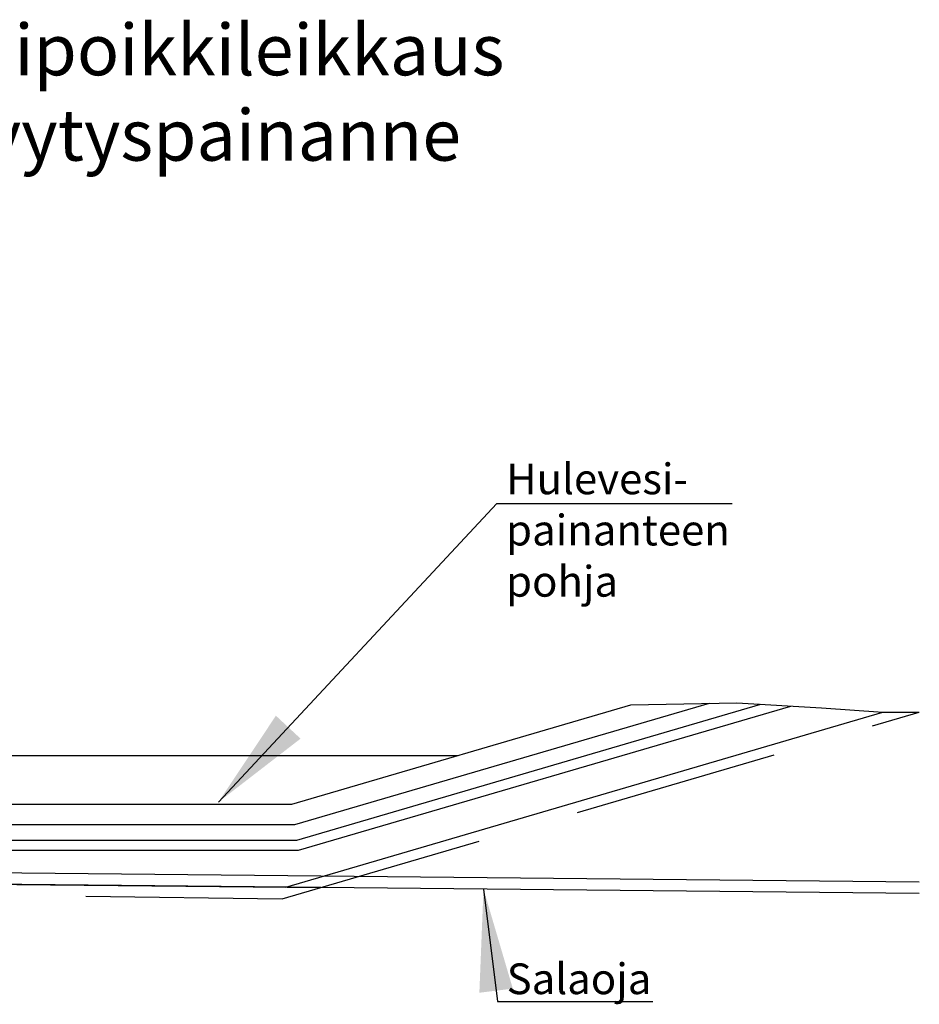
# Model space of a CAD drawing. Units: metres. Extents: x 27656 to 27674.6, y 20196.1 to 20209.3.
# Drawn here: x 27665.9 to 27674.6, y 20199.6 to 20209.3 of the extents above; entities that cross this region are included whole.
import ezdxf
from ezdxf import colors
from ezdxf.entities.mleader import LeaderData, LeaderLine
from ezdxf.math import Vec2, Vec3

# ---------------------------------------------------------------- set-up
doc = ezdxf.new("R2010")
doc.units = ezdxf.units.M
doc.linetypes.add('DASHED2', pattern=[3, 2, -1])
for name, color, linetype in [('A40_tyyppipl_valk', 7, 'Continuous'), ('GeoClean', 5, 'Continuous'), ('Salaoja', 3, 'Continuous')]:
    doc.layers.add(name, color=color, linetype=linetype)
doc.styles.add('_INTL_ISO_310', font='_intl_iso_310.shx')
doc.styles.add('ROMANS', font='ROMANS.shx', dxfattribs={"width": 0.9})

msp = doc.modelspace()

# ---------------------------------------------------------------- linework, layer by layer
at = {"layer": 'A40_tyyppipl_valk'}
for points in [[(27658.0738, 20202.299), (27658.4487, 20202.2957), (27659.3325, 20202.3274), (27659.4143, 20202.3361), (27660.181, 20202.4265), (27660.5655, 20202.4296), (27661.0096, 20202.4433), (27663.645, 20201.5961), (27668.5193, 20201.5961), (27671.8286, 20202.5653), (27672.8637, 20202.5867), (27673.69, 20202.5352), (27674.2869, 20202.4934), (27674.6427, 20202.4934)], [(27659.9887, 20202.4038), (27663.5902, 20201.2461), (27665.2277, 20201.2461), (27667.6306, 20201.2461), (27668.5695, 20201.2461), (27673.0972, 20202.5722)], [(27660.4027, 20202.4283), (27663.6137, 20201.3961), (27668.548, 20201.3961), (27672.5942, 20202.5811)], [(27668.4603, 20200.7869), (27674.2869, 20202.4934)], [(27658.9315, 20202.313), (27663.5259, 20200.8361), (27668.8044, 20200.7835)]]:
    msp.add_lwpolyline(points, dxfattribs=at)
at = {"layer": 'A40_tyyppipl_valk', "linetype": 'DASHED2'}
msp.add_lwpolyline([(27658.6375, 20202.3025), (27663.5102, 20200.7361), (27668.4274, 20200.6731), (27674.6427, 20202.4934)], dxfattribs=at)
at = {"layer": 'A40_tyyppipl_valk', "ltscale": 10}
msp.add_lwpolyline([(27662.1626, 20202.0727), (27670.1448, 20202.0727)], dxfattribs=at)
at = {"layer": 'GeoClean', "flags": 128}
msp.add_lwpolyline([(27659.7497, 20202.3756), (27663.5745, 20201.1461), (27665.2277, 20201.1461), (27667.6306, 20201.1461), (27668.5839, 20201.1461), (27673.3906, 20202.5539)], dxfattribs=at)
at = {"layer": 'Salaoja', "flags": 128}
for points in [[(27674.6427, 20200.8353), (27663.6114, 20200.9453)], [(27674.6427, 20200.7253), (27663.6114, 20200.8356)]]:
    msp.add_lwpolyline(points, dxfattribs=at)

# ---------------------------------------------------------------- texts
at = {"layer": 'A40_tyyppipl_valk', "insert": (27665.9057, 20207.722), "char_height": 0.5, "attachment_point": 8, "style": 'ROMANS'}
msp.add_mtext('Rakennetyyppipoikkileikkaus\\PImeytys-/ viivytyspainanne', dxfattribs=at)

# ---------------------------------------------------------------- leaders
at = {"layer": 'A40_tyyppipl_valk'}
ml = msp.add_multileader_mtext('Standard', dxfattribs=at)
ml.set_content('Hulevesi-\\Ppainanteen\\Ppohja', color=256, style='_INTL_ISO_310')
ml.set_leader_properties()
ml.build(insert=Vec2(0, 0))
ml.multileader.update_dxf_attribs({"text_left_attachment_type": 6, "text_right_attachment_type": 6, "dogleg_length": 0, "arrow_head_size": 0})
ctx = ml.context
ctx.base_point, ctx.char_height, ctx.arrow_head_size, ctx.landing_gap_size, ctx.plane_origin = Vec3(27670.5207, 20204.5326), 0.3, 0, 0.09, Vec3(27668.2132, 20202.6721)
ctx.left_attachment, ctx.right_attachment = 6, 6
notes = []
notes.append((ctx, [(0, (1, 1, 0), (27670.5207, 20204.5326), (1, 0), 0, [(0, [(27667.8035, 20201.6161)], 0, [])])]))
ctx.mtext.insert, ctx.mtext.flow_direction = Vec3(27670.6107, 20204.9218), 5
ml = msp.add_multileader_mtext('Standard', dxfattribs=at)
ml.set_content('Salaoja', color=256, style='_INTL_ISO_310')
ml.set_leader_properties()
ml.build(insert=Vec2(0, 0))
ml.multileader.update_dxf_attribs({"text_left_attachment_type": 6, "text_right_attachment_type": 6, "dogleg_length": 0, "arrow_head_size": 0})
ctx = ml.context
ctx.base_point, ctx.char_height, ctx.arrow_head_size, ctx.landing_gap_size, ctx.plane_origin = Vec3(27670.5265, 20199.6684), 0.3, 0, 0.09, Vec3(27668.2189, 20197.8079)
ctx.left_attachment, ctx.right_attachment = 6, 6
notes.append((ctx, [(0, (1, 1, 0), (27670.5265, 20199.6684), (1, 0), 0, [(0, [(27670.3904, 20200.7678)], 0, [])])]))
ctx.mtext.insert, ctx.mtext.flow_direction = Vec3(27670.6165, 20200.0414), 5
for ctx, leaders in notes:
    for number, flags, end, landing, length, lines in leaders:
        leader = LeaderData()
        leader.index, (leader.has_last_leader_line, leader.has_dogleg_vector, leader.attachment_direction) = number, flags
        leader.last_leader_point, leader.dogleg_vector, leader.dogleg_length = Vec3(end), Vec3(landing), length
        for number, points, colour, breaks in lines:
            line = LeaderLine()
            line.index, line.vertices, line.color, line.breaks = number, Vec3.list(points), colors.encode_raw_color(colour), breaks
            leader.lines.append(line)
        ctx.leaders.append(leader)

doc.saveas('drawing.dxf')
